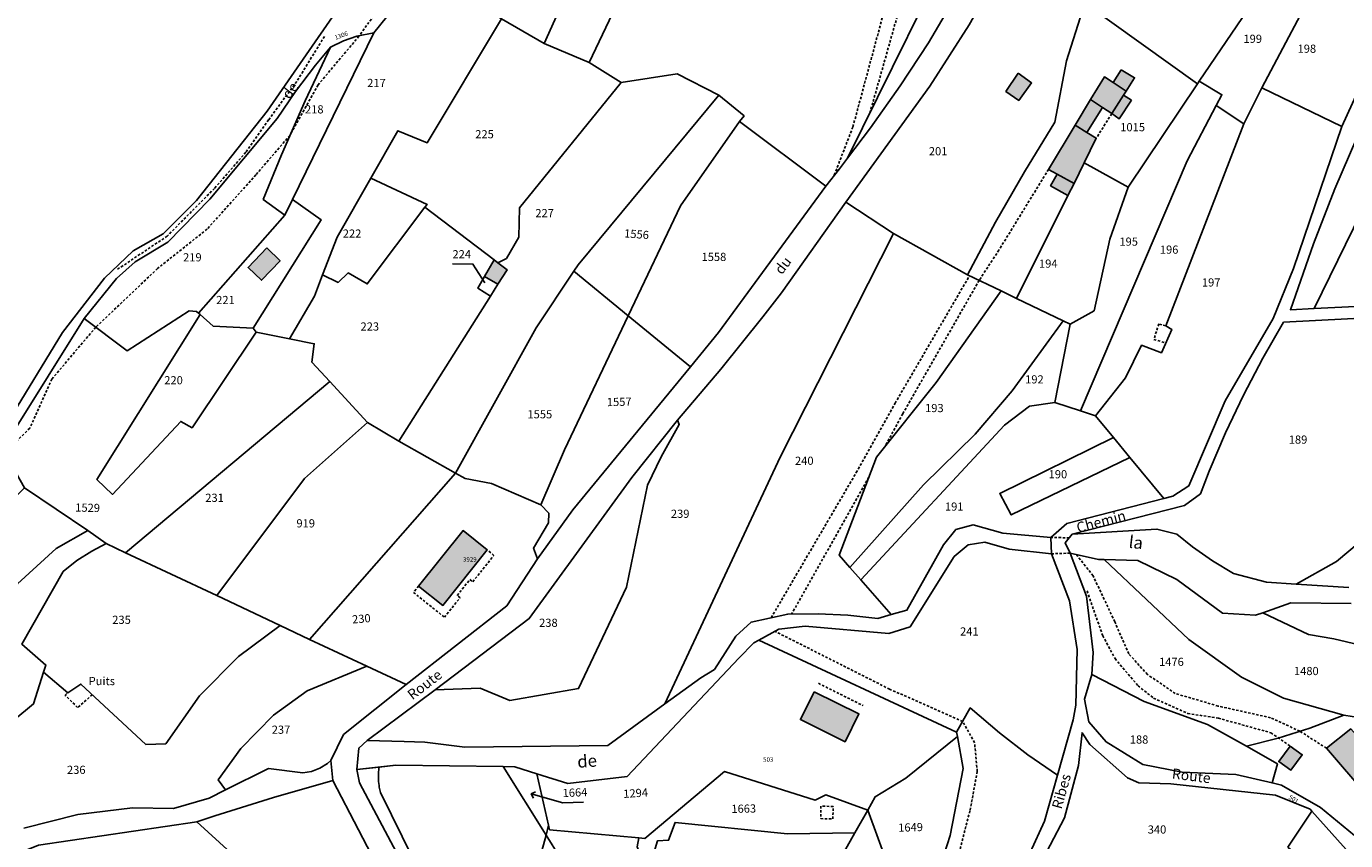
# Model space of a CAD drawing. Units: metres. Extents: x 1032207 to 1037402, y 6306807 to 6314127.
# Drawn here: x 1035381 to 1035703, y 6311218 to 6311417 of the extents above; entities that cross this region are included whole.
import ezdxf
from ezdxf.enums import TextEntityAlignment as Align

# ---------------------------------------------------------------- set-up
doc = ezdxf.new("R2010")
doc.units = ezdxf.units.M
doc.linetypes.add('TOPO1', pattern=[1, 0.6, -0.4])
for name, color, linetype in [('ig_cad_bati_dur', 152, 'CONTINUOUS'), ('ig_cad_bati_dur_hach', 24, 'CONTINUOUS'), ('ig_cad_bati_leger', 215, 'CONTINUOUS'), ('ig_cad_bati_leger_hach', 243, 'CONTINUOUS'), ('ig_cad_cote_alti', 37, 'CONTINUOUS'), ('ig_cad_detail_lineaire', 252, 'TOPO1'), ('ig_cad_divers_texte', 8, 'CONTINUOUS'), ('ig_cad_fleche_de_rattachement', 3, 'CONTINUOUS'), ('ig_cad_hydro', 140, 'CONTINUOUS'), ('ig_cad_nom_voie', 8, 'CONTINUOUS'), ('ig_cad_numero_voie', 40, 'CONTINUOUS'), ('ig_cad_parcel', 3, 'CONTINUOUS'), ('ig_cad_parcel_num', 3, 'CONTINUOUS')]:
    doc.layers.add(name, color=color, linetype=linetype)
doc.styles.add('Times New Roman', font='times.ttf')

msp = doc.modelspace()

# ---------------------------------------------------------------- hatches: boundary and pattern name
at = {"layer": 'ig_cad_bati_dur_hach'}
for points in [[(1035648.55, 6311406.77), (1035646.59, 6311403.62), (1035649.72, 6311401.57), (1035651.79, 6311404.84)], [(1035623.29, 6311405.94), (1035620.32, 6311401.48), (1035623.47, 6311399.29), (1035626.58, 6311403.54)], [(1035643.92, 6311397.58), (1035646.23, 6311396.04), (1035649.07, 6311400.56), (1035649.72, 6311401.57), (1035646.59, 6311403.62), (1035644.41, 6311405.04), (1035641.05, 6311399.49)], [(1035636.98, 6311378.96), (1035639.5, 6311384), (1035642.42, 6311390.05), (1035640.12, 6311391.46), (1035637.26, 6311393.21), (1035630.74, 6311382.4), (1035632.86, 6311381.24)], [(1035439.51, 6311363.17), (1035434.91, 6311358.43), (1035438.18, 6311355.26), (1035442.75, 6311359.99)], [(1035496.02, 6311359.53), (1035495.11, 6311360.23), (1035492.76, 6311356.19), (1035496.06, 6311354.33), (1035498.27, 6311357.83)], [(1035493.44, 6311289.27), (1035487.51, 6311294.02), (1035476.63, 6311280.43), (1035482.57, 6311275.68)], [(1035573.41, 6311254.57), (1035584.35, 6311249.15), (1035580.96, 6311242.34), (1035570.04, 6311247.76)], [(1035708.59, 6311229.25), (1035714.86, 6311234.01), (1035709.48, 6311240.1), (1035704.72, 6311245.49), (1035698.72, 6311240.76)], [(1035689.89, 6311241.25), (1035687.07, 6311237.48), (1035690.03, 6311235.42), (1035692.82, 6311239.14)]]:
    msp.add_hatch(color=256, dxfattribs=at).paths.add_polyline_path(points)
at = {"layer": 'ig_cad_bati_leger_hach'}
for points in [[(1035651.07, 6311399.32), (1035649.07, 6311400.56), (1035646.23, 6311396.04), (1035648.06, 6311394.81)], [(1035643.92, 6311397.58), (1035641.05, 6311399.49), (1035637.26, 6311393.21), (1035640.12, 6311391.46)], [(1035635.48, 6311375.97), (1035636.98, 6311378.96), (1035632.86, 6311381.24), (1035631.25, 6311378.41)]]:
    msp.add_hatch(color=256, dxfattribs=at).paths.add_polyline_path(points)

# ---------------------------------------------------------------- linework, layer by layer
at = {"layer": 'ig_cad_bati_dur'}
for points in [[(1035648.55, 6311406.77), (1035646.59, 6311403.62), (1035649.72, 6311401.57), (1035651.79, 6311404.84)], [(1035623.29, 6311405.94), (1035620.32, 6311401.48), (1035623.47, 6311399.29), (1035626.58, 6311403.54)], [(1035643.92, 6311397.58), (1035646.23, 6311396.04), (1035649.07, 6311400.56), (1035649.72, 6311401.57), (1035646.59, 6311403.62), (1035644.41, 6311405.04), (1035641.05, 6311399.49)], [(1035636.98, 6311378.96), (1035639.5, 6311384), (1035642.42, 6311390.05), (1035640.12, 6311391.46), (1035637.26, 6311393.21), (1035630.74, 6311382.4), (1035632.86, 6311381.24)], [(1035439.51, 6311363.17), (1035434.91, 6311358.43), (1035438.18, 6311355.26), (1035442.75, 6311359.99)], [(1035496.02, 6311359.53), (1035495.11, 6311360.23), (1035492.76, 6311356.19), (1035496.06, 6311354.33), (1035498.27, 6311357.83)], [(1035493.44, 6311289.27), (1035487.51, 6311294.02), (1035476.63, 6311280.43), (1035482.57, 6311275.68)], [(1035573.41, 6311254.57), (1035584.35, 6311249.15), (1035580.96, 6311242.34), (1035570.04, 6311247.76)], [(1035708.59, 6311229.25), (1035714.86, 6311234.01), (1035709.48, 6311240.1), (1035704.72, 6311245.49), (1035698.72, 6311240.76)], [(1035689.89, 6311241.25), (1035687.07, 6311237.48), (1035690.03, 6311235.42), (1035692.82, 6311239.14)]]:
    msp.add_lwpolyline(points, close=True, dxfattribs=at)
at = {"layer": 'ig_cad_bati_leger'}
for points in [[(1035651.07, 6311399.32), (1035649.07, 6311400.56), (1035646.23, 6311396.04), (1035648.06, 6311394.81)], [(1035643.92, 6311397.58), (1035641.05, 6311399.49), (1035637.26, 6311393.21), (1035640.12, 6311391.46)], [(1035635.48, 6311375.97), (1035636.98, 6311378.96), (1035632.86, 6311381.24), (1035631.25, 6311378.41)]]:
    msp.add_lwpolyline(points, close=True, dxfattribs=at)
at = {"layer": 'ig_cad_detail_lineaire'}
for points in [[(1035605.4, 6311459.68), (1035602.3, 6311454.29), (1035600.69, 6311449.98), (1035600.19, 6311443.59), (1035595.93, 6311429.32), (1035593.99, 6311420.79), (1035586.98, 6311396.03)], [(1035508.68, 6311456.74), (1035499.88, 6311449.76), (1035483.38, 6311437.97), (1035472.98, 6311426.91), (1035465.66, 6311420.01), (1035462.05, 6311414.97)], [(1035578.34, 6311381.01), (1035582.89, 6311392.83), (1035591.44, 6311424.54), (1035592.59, 6311431.58), (1035595.04, 6311435.25), (1035594.65, 6311441.56), (1035595.62, 6311448.75), (1035596.8, 6311453.16)], [(1035462.05, 6311414.97), (1035452.03, 6311403.08), (1035445.15, 6311390.7), (1035436.84, 6311381.06), (1035424.9, 6311367.78), (1035412.78, 6311358.14), (1035397.66, 6311343.76), (1035386.92, 6311331.1), (1035381.5, 6311319.05), (1035375.37, 6311312.96), (1035368.49, 6311308.82), (1035360.84, 6311302.52), (1035352.7, 6311293.22)], [(1035453.6, 6311414.94), (1035446.83, 6311403.9), (1035439.95, 6311394.52), (1035434.36, 6311386.59), (1035426.7, 6311377.75), (1035415.14, 6311366.07), (1035402.91, 6311357.89)], [(1035646.23, 6311396.04), (1035642.42, 6311390.05)], [(1035630.74, 6311382.4), (1035618.61, 6311362.65), (1035613.76, 6311355.23), (1035595.07, 6311322.58), (1035590.75, 6311314.62)], [(1035562.9, 6311272.69), (1035583.69, 6311308.19), (1035593.2, 6311325.17), (1035611.4, 6311356.36)], [(1035659.4, 6311344.08), (1035657.74, 6311344.6), (1035656.53, 6311340.81), (1035659.42, 6311339.89)], [(1035586.78, 6311307.06), (1035567.89, 6311273.56)], [(1035635.81, 6311292.26), (1035631.28, 6311292.3)], [(1035476.63, 6311280.43), (1035475.39, 6311278.87), (1035482.96, 6311272.8), (1035486.77, 6311277.57), (1035486.07, 6311278.13), (1035489.19, 6311282.04), (1035489.89, 6311281.47), (1035495.08, 6311287.95), (1035493.44, 6311289.27)], [(1035636.02, 6311288.48), (1035631.43, 6311288.34)], [(1035698.72, 6311240.76), (1035692.18, 6311244.94), (1035685.06, 6311248.22), (1035672.24, 6311251.07), (1035661.76, 6311254.14), (1035654.93, 6311258.8), (1035650.35, 6311263.87), (1035646.95, 6311271.71), (1035641.64, 6311282.95), (1035637.55, 6311288.16)], [(1035640.16, 6311279.23), (1035644.01, 6311268.28), (1035647.01, 6311262.68), (1035652.64, 6311256.03), (1035656.44, 6311253), (1035664.8, 6311249.27), (1035672.29, 6311248.1), (1035685.16, 6311244.53), (1035689.89, 6311241.25)], [(1035623.14, 6311133.03), (1035611.48, 6311145.01), (1035597.25, 6311159.85), (1035591.34, 6311167.29), (1035597.09, 6311181.55), (1035607.58, 6311210.34), (1035611.57, 6311225.61), (1035613.3, 6311235.07), (1035612.65, 6311242.11), (1035609.74, 6311247.33), (1035591.87, 6311255.2), (1035563.82, 6311269.36)], [(1035574.44, 6311256.64), (1035585.36, 6311251.2)], [(1035396.82, 6311253.85), (1035393.23, 6311250.71), (1035390.16, 6311253.73), (1035390.79, 6311254.33)], [(1035575.05, 6311226.61), (1035575.03, 6311223.53)], [(1035575.03, 6311223.53), (1035577.97, 6311223.44), (1035578.07, 6311226.46), (1035575.05, 6311226.61)]]:
    msp.add_lwpolyline(points, dxfattribs=at)
at = {"layer": 'ig_cad_fleche_de_rattachement'}
for points in [[(1035484.91, 6311359.26), (1035489.92, 6311359.23), (1035492.82, 6311354.64)], [(1035504.2, 6311229.56), (1035504.75, 6311228.57)], [(1035505.2, 6311230.12), (1035504.21, 6311229.57), (1035511.94, 6311227.35), (1035516.94, 6311227.58)]]:
    msp.add_lwpolyline(points, dxfattribs=at)
at = {"layer": 'ig_cad_hydro'}
msp.add_lwpolyline([(1035545.67, 6311258.01), (1035536.89, 6311251.59), (1035522.96, 6311241.4), (1035487.97, 6311241.02), (1035478.16, 6311242.21), (1035473.1, 6311242.42), (1035464.07, 6311242.67), (1035461.98, 6311240.8), (1035461.55, 6311235.52), (1035471.06, 6311236.6), (1035497.35, 6311236.24), (1035500.22, 6311236.18), (1035505.57, 6311234.51), (1035513.15, 6311232.13), (1035527.66, 6311233.8), (1035555, 6311262.81), (1035558.64, 6311266.58), (1035559.84, 6311267.23), (1035564.74, 6311269.85), (1035571.18, 6311270.64), (1035591.66, 6311268.82), (1035596.86, 6311270.44), (1035607.68, 6311287.66), (1035611.11, 6311290.5), (1035615.19, 6311291.16), (1035621.14, 6311289.47), (1035631.43, 6311288.34), (1035631.28, 6311292.3), (1035619.58, 6311293.41), (1035612.33, 6311295.4), (1035608.09, 6311294.26), (1035605.03, 6311290.49), (1035596.09, 6311274.56), (1035592.24, 6311273.47), (1035588.96, 6311272.52), (1035581.68, 6311273.3), (1035574.38, 6311273.65), (1035566.95, 6311273.57), (1035557.97, 6311271.63), (1035554.28, 6311268.2), (1035549.01, 6311259.99)], close=True, dxfattribs=at)
for points in [[(1035704.22, 6311280.09), (1035691.29, 6311280.91), (1035684.04, 6311281.38), (1035675.96, 6311283.51), (1035670.85, 6311286.61), (1035665.97, 6311290.05), (1035662.12, 6311293.16), (1035657.26, 6311294.36), (1035636.54, 6311293.14), (1035634.79, 6311291.02), (1035636.02, 6311288.48), (1035642.96, 6311286.96), (1035644.36, 6311286.91), (1035652.58, 6311286.67), (1035662.12, 6311282), (1035673.27, 6311273.82), (1035681.34, 6311273.28), (1035683.13, 6311273.91), (1035690.03, 6311276.29), (1035704.78, 6311276.2)], [(1035378.18, 6311214.84), (1035383.68, 6311217.02), (1035422.38, 6311222.76), (1035426.83, 6311224.24), (1035441.17, 6311228.73), (1035455.64, 6311232.83), (1035455.2, 6311237.73), (1035454.32, 6311236.98), (1035452.48, 6311235.85), (1035450.45, 6311235.09), (1035448.33, 6311234.76), (1035439.91, 6311235.82), (1035429.42, 6311230.57), (1035425.43, 6311228.57), (1035416.67, 6311226), (1035406.65, 6311226.15), (1035393.29, 6311224.53), (1035380.03, 6311221.22)]]:
    msp.add_lwpolyline(points, dxfattribs=at)
at = {"layer": 'ig_cad_parcel'}
for points in [[(1035535.76, 6311496.44), (1035558.47, 6311477.89), (1035539.64, 6311453.33), (1035518.37, 6311408.52), (1035507.34, 6311413.21), (1035521.06, 6311443.72), (1035511.54, 6311448.05), (1035504.62, 6311450.17), (1035534.16, 6311497.76)], [(1035592, 6311449.69), (1035558.47, 6311477.89), (1035539.64, 6311453.33), (1035518.37, 6311408.52), (1035526.2, 6311403.63), (1035539.9, 6311405.77), (1035550.09, 6311400.56), (1035556.26, 6311395.48), (1035555.16, 6311394.08), (1035576.27, 6311378.28), (1035579.64, 6311382.53), (1035581.59, 6311385.11), (1035611, 6311444.74)], [(1035507.34, 6311413.21), (1035496.93, 6311419.24), (1035478.05, 6311431.22), (1035486.02, 6311439.28), (1035504.62, 6311450.17), (1035511.54, 6311448.05), (1035521.06, 6311443.72)], [(1035581.59, 6311385.11), (1035611, 6311444.74), (1035616.64, 6311439.41), (1035601.36, 6311413.38), (1035594.46, 6311402.85), (1035587.23, 6311392.56)], [(1035639.62, 6311423.05), (1035667.15, 6311403.31), (1035667.6, 6311404), (1035680.83, 6311423.38), (1035655.26, 6311441.81), (1035653.76, 6311440.09), (1035652.66, 6311440.94), (1035652.16, 6311441.21), (1035651.59, 6311440.51), (1035649.1, 6311436.87), (1035647.17, 6311434.05)], [(1035592.85, 6311366.7), (1035581.18, 6311374.36), (1035601.69, 6311402.74), (1035611.34, 6311417.78), (1035615.56, 6311425.32), (1035620.14, 6311432.63), (1035622.15, 6311435.59), (1035625.01, 6311433.53), (1035626.48, 6311432.47), (1035627.44, 6311431.78), (1035630.99, 6311429.24), (1035639.62, 6311423.05), (1035635.12, 6311408.99), (1035632.31, 6311393.96), (1035624.88, 6311381.84), (1035617.81, 6311369.5), (1035610.92, 6311356.6)], [(1035697.52, 6311430.03), (1035694.76, 6311432.7), (1035690.18, 6311437.07), (1035680.83, 6311423.38), (1035667.6, 6311404), (1035673.17, 6311400.66), (1035671.77, 6311398.01), (1035678.55, 6311393.54), (1035682.92, 6311402.35)], [(1035445.07, 6311340.91), (1035436.87, 6311342.53), (1035436.15, 6311343.55), (1035452.79, 6311370.07), (1035445.78, 6311375), (1035465.65, 6311415.83), (1035478.05, 6311431.22), (1035496.93, 6311419.24), (1035478.76, 6311388.9), (1035471.54, 6311391.85), (1035464.92, 6311380.22), (1035456.71, 6311365.78), (1035453.17, 6311356.56), (1035451.19, 6311351.38)], [(1035716.26, 6311419.98), (1035702.33, 6311426.36), (1035697.52, 6311430.03), (1035682.92, 6311402.35), (1035702.49, 6311392.92), (1035706.42, 6311401.49), (1035711.16, 6311410.83)], [(1035717.63, 6311349.43), (1035725.75, 6311371.08), (1035742.13, 6311404.49), (1035752.73, 6311409.96), (1035748.86, 6311417.16), (1035744.61, 6311424.15), (1035739.92, 6311431.02), (1035730.66, 6311419.6), (1035724.04, 6311409.7), (1035715.58, 6311393.87), (1035709.18, 6311375.85), (1035695.71, 6311348.33)], [(1035610.92, 6311356.6), (1035619.12, 6311352.65), (1035622.93, 6311350.82), (1035635.48, 6311375.97), (1035636.98, 6311378.96), (1035639.5, 6311384), (1035650.19, 6311378.07), (1035667.15, 6311403.31), (1035639.62, 6311423.05), (1035635.12, 6311408.99), (1035632.31, 6311393.96), (1035624.88, 6311381.84), (1035617.81, 6311369.5)], [(1035496.02, 6311359.53), (1035495.11, 6311360.23), (1035478.18, 6311373.12), (1035478.7, 6311373.82), (1035464.92, 6311380.22), (1035471.54, 6311391.85), (1035478.76, 6311388.9), (1035496.93, 6311419.24), (1035507.34, 6311413.21), (1035518.37, 6311408.52), (1035526.2, 6311403.63), (1035501.34, 6311373.01), (1035501.13, 6311365.83), (1035498.12, 6311360.59)], [(1035455.07, 6311412.32), (1035448.87, 6311399.21), (1035443.07, 6311385.92), (1035438.65, 6311375.06), (1035443.95, 6311371.23), (1035445.78, 6311375), (1035465.65, 6311415.83), (1035461.56, 6311415), (1035458.23, 6311413.86)], [(1035443.95, 6311371.23), (1035438.65, 6311375.06), (1035443.07, 6311385.92), (1035448.87, 6311399.21), (1035455.07, 6311412.32), (1035451.42, 6311407.91), (1035446.53, 6311401.49), (1035442, 6311394.82), (1035425.58, 6311375.15), (1035415.3, 6311364.58), (1035407.28, 6311359.77), (1035402.74, 6311355.72), (1035394.81, 6311345.88), (1035405.37, 6311338), (1035420.54, 6311347.82), (1035422.3, 6311347.66), (1035422.79, 6311347.23)], [(1035496.02, 6311359.53), (1035498.27, 6311357.83), (1035496.06, 6311354.33), (1035494.19, 6311351.36), (1035471.8, 6311315.89), (1035485.66, 6311308.06), (1035505.43, 6311343.63), (1035514.64, 6311357.51), (1035515.64, 6311359.02), (1035550.09, 6311400.56), (1035539.9, 6311405.77), (1035526.2, 6311403.63), (1035501.34, 6311373.01), (1035501.13, 6311365.83), (1035498.12, 6311360.59)], [(1035650.19, 6311378.07), (1035667.15, 6311403.31), (1035667.6, 6311404), (1035673.17, 6311400.66), (1035671.77, 6311398.01), (1035664.67, 6311384.5), (1035638.6, 6311323.34), (1035632.32, 6311325.39), (1035636, 6311344.5), (1035641.9, 6311347.82), (1035645.78, 6311365.32)], [(1035555.16, 6311394.08), (1035556.26, 6311395.48), (1035550.09, 6311400.56), (1035515.64, 6311359.02), (1035514.64, 6311357.51), (1035527.93, 6311346.6), (1035540.68, 6311373.44)], [(1035646.65, 6311316.78), (1035642.27, 6311322.13), (1035649.61, 6311331.41), (1035653.52, 6311339.35), (1035658.37, 6311337.53), (1035660.9, 6311343.24), (1035659.4, 6311344.08), (1035678.55, 6311393.54), (1035682.92, 6311402.35), (1035702.49, 6311392.92), (1035690.68, 6311358.18), (1035685.72, 6311345.93), (1035673.96, 6311325.79), (1035665.09, 6311304.96), (1035661.19, 6311302.42), (1035658.91, 6311301.83), (1035650.67, 6311311.88)], [(1035642.27, 6311322.13), (1035638.6, 6311323.34), (1035664.67, 6311384.5), (1035671.77, 6311398.01), (1035678.55, 6311393.54), (1035659.4, 6311344.08), (1035660.9, 6311343.24), (1035658.37, 6311337.53), (1035653.52, 6311339.35), (1035649.61, 6311331.41)], [(1035576.27, 6311378.28), (1035555.16, 6311394.08), (1035540.68, 6311373.44), (1035527.93, 6311346.6), (1035543.12, 6311334.11), (1035549.99, 6311342.49)], [(1035650.19, 6311378.07), (1035639.5, 6311384), (1035636.98, 6311378.96), (1035635.48, 6311375.97), (1035622.93, 6311350.82), (1035634.35, 6311345.3), (1035636, 6311344.5), (1035641.9, 6311347.82), (1035645.78, 6311365.32)], [(1035478.18, 6311373.12), (1035478.7, 6311373.82), (1035464.92, 6311380.22), (1035456.71, 6311365.78), (1035453.17, 6311356.56), (1035456.99, 6311354.72), (1035459.43, 6311357.08), (1035464.08, 6311354.39)], [(1035436.15, 6311343.55), (1035426.37, 6311344.05), (1035423.22, 6311346.85), (1035422.79, 6311347.23), (1035443.95, 6311371.23), (1035445.78, 6311375), (1035452.79, 6311370.07)], [(1035536.89, 6311251.59), (1035522.96, 6311241.4), (1035487.97, 6311241.02), (1035478.16, 6311242.21), (1035473.1, 6311242.42), (1035464.07, 6311242.67), (1035480.69, 6311255.01), (1035491.67, 6311255.43), (1035498.96, 6311252.47), (1035515.78, 6311255.34), (1035527.47, 6311280.18), (1035532.61, 6311305.15), (1035536, 6311312.09), (1035540.41, 6311319.96), (1035539.99, 6311320.99), (1035550.58, 6311333.51), (1035560.85, 6311346.28), (1035565.45, 6311352.22), (1035581.18, 6311374.36), (1035592.85, 6311366.7), (1035565.12, 6311311.98)], [(1035464.1, 6311320.47), (1035471.8, 6311315.89), (1035494.19, 6311351.36), (1035491.09, 6311353.35), (1035492.76, 6311356.19), (1035495.11, 6311360.23), (1035478.18, 6311373.12), (1035464.08, 6311354.39), (1035459.43, 6311357.08), (1035456.99, 6311354.72), (1035453.17, 6311356.56), (1035451.19, 6311351.38), (1035445.07, 6311340.91), (1035451.12, 6311339.74), (1035450.56, 6311335.26), (1035454.96, 6311330.46)], [(1035536.89, 6311251.59), (1035565.12, 6311311.98), (1035592.85, 6311366.7), (1035610.92, 6311356.6), (1035619.12, 6311352.65), (1035603.26, 6311330.23), (1035588.67, 6311312.01), (1035579.49, 6311287.98), (1035582.17, 6311284.94), (1035584.82, 6311281.93), (1035592.24, 6311273.47), (1035588.96, 6311272.52), (1035581.68, 6311273.3), (1035574.38, 6311273.65), (1035566.95, 6311273.57), (1035557.97, 6311271.63), (1035554.28, 6311268.2), (1035549.01, 6311259.99), (1035545.67, 6311258.01)], [(1035495.11, 6311360.23), (1035492.76, 6311356.19), (1035491.09, 6311353.35), (1035494.19, 6311351.36), (1035496.06, 6311354.33), (1035498.27, 6311357.83), (1035496.02, 6311359.53)], [(1035506.52, 6311300.31), (1035494.49, 6311305.53), (1035488.01, 6311306.73), (1035485.66, 6311308.06), (1035505.43, 6311343.63), (1035514.64, 6311357.51), (1035527.93, 6311346.6), (1035512.33, 6311313.78)], [(1035582.17, 6311284.94), (1035579.49, 6311287.98), (1035588.67, 6311312.01), (1035603.26, 6311330.23), (1035619.12, 6311352.65), (1035622.93, 6311350.82), (1035634.35, 6311345.3), (1035621.86, 6311328.18), (1035612.76, 6311317.6), (1035600.18, 6311305.19)], [(1035400.19, 6311290.84), (1035395.69, 6311294.02), (1035380.22, 6311304.5), (1035374.11, 6311315.16), (1035377.25, 6311317.71), (1035394.81, 6311345.88), (1035405.37, 6311338), (1035420.54, 6311347.82), (1035422.3, 6311347.66), (1035422.79, 6311347.23), (1035423.22, 6311346.85), (1035397.96, 6311306.49), (1035401.75, 6311302.88), (1035418.46, 6311320.74), (1035421.21, 6311319.17), (1035436.87, 6311342.53), (1035445.07, 6311340.91), (1035451.12, 6311339.74), (1035450.56, 6311335.26), (1035454.96, 6311330.46), (1035404.93, 6311288.6)], [(1035436.87, 6311342.53), (1035436.15, 6311343.55), (1035426.37, 6311344.05), (1035423.22, 6311346.85), (1035397.96, 6311306.49), (1035401.75, 6311302.88), (1035418.46, 6311320.74), (1035421.21, 6311319.17)], [(1035505.69, 6311287.07), (1035504.76, 6311289.7), (1035508.42, 6311295.94), (1035508.53, 6311298.27), (1035506.52, 6311300.31), (1035512.33, 6311313.78), (1035527.93, 6311346.6), (1035543.12, 6311334.11), (1035514.37, 6311299.05)], [(1035584.82, 6311281.93), (1035582.17, 6311284.94), (1035600.18, 6311305.19), (1035612.76, 6311317.6), (1035621.86, 6311328.18), (1035634.35, 6311345.3), (1035636, 6311344.5), (1035632.32, 6311325.39), (1035626.07, 6311324.46), (1035619.95, 6311319.83)], [(1035427.26, 6311278.09), (1035404.93, 6311288.6), (1035454.96, 6311330.46), (1035464.1, 6311320.47), (1035448.74, 6311306.76)], [(1035592.24, 6311273.47), (1035584.82, 6311281.93), (1035619.95, 6311319.83), (1035626.07, 6311324.46), (1035632.32, 6311325.39), (1035638.6, 6311323.34), (1035642.27, 6311322.13), (1035646.65, 6311316.78), (1035618.79, 6311303.1), (1035621.62, 6311297.83), (1035650.67, 6311311.88), (1035658.91, 6311301.83), (1035635.19, 6311295.77), (1035631.28, 6311292.3), (1035619.58, 6311293.41), (1035612.33, 6311295.4), (1035608.09, 6311294.26), (1035605.03, 6311290.49), (1035596.09, 6311274.56)], [(1035442.81, 6311270.75), (1035449.95, 6311267.39), (1035485.66, 6311308.06), (1035471.8, 6311315.89), (1035464.1, 6311320.47), (1035448.74, 6311306.76), (1035427.26, 6311278.09)], [(1035539.99, 6311320.99), (1035540.41, 6311319.96), (1035536, 6311312.09), (1035532.61, 6311305.15), (1035527.47, 6311280.18), (1035515.78, 6311255.34), (1035498.96, 6311252.47), (1035491.67, 6311255.43), (1035480.69, 6311255.01), (1035503.72, 6311272.46), (1035528.83, 6311306.97)], [(1035650.67, 6311311.88), (1035621.62, 6311297.83), (1035618.79, 6311303.1), (1035646.65, 6311316.78)], [(1035463.99, 6311260.81), (1035449.95, 6311267.39), (1035485.66, 6311308.06), (1035488.01, 6311306.73), (1035494.49, 6311305.53), (1035506.52, 6311300.31), (1035508.53, 6311298.27), (1035508.42, 6311295.94), (1035504.76, 6311289.7), (1035505.69, 6311287.07), (1035498.24, 6311275.6), (1035473.59, 6311256.32)], [(1035347.29, 6311219.59), (1035354.02, 6311239.53), (1035354.8, 6311253.12), (1035353.45, 6311267.07), (1035368.28, 6311289.61), (1035371.5, 6311295.76), (1035380.22, 6311304.5), (1035395.69, 6311294.02), (1035387.94, 6311289.65), (1035378.51, 6311280.96), (1035372.48, 6311272.01), (1035361.86, 6311232.85), (1035357.54, 6311228.92)], [(1035395.69, 6311294.02), (1035387.94, 6311289.65), (1035378.51, 6311280.96), (1035372.48, 6311272.01), (1035361.86, 6311232.85), (1035357.54, 6311228.92), (1035371.49, 6311231.48), (1035377.59, 6311247.61), (1035382.4, 6311251.61), (1035384.9, 6311259.4), (1035385.45, 6311261.11), (1035379.56, 6311266.25), (1035389.72, 6311283.96), (1035393.07, 6311286.65), (1035396.68, 6311288.99), (1035400.19, 6311290.84)], [(1035384.9, 6311259.4), (1035390.79, 6311254.33), (1035394.02, 6311256.45), (1035409.9, 6311241.69), (1035414.8, 6311241.81), (1035423.06, 6311253.55), (1035432.55, 6311263.21), (1035442.81, 6311270.75), (1035427.26, 6311278.09), (1035404.93, 6311288.6), (1035400.19, 6311290.84), (1035396.68, 6311288.99), (1035393.07, 6311286.65), (1035389.72, 6311283.96), (1035379.56, 6311266.25), (1035385.45, 6311261.11)], [(1035632.93, 6311234.13), (1035625.72, 6311239.15), (1035618.76, 6311244.49), (1035611.59, 6311250.6), (1035608.22, 6311244.71), (1035559.84, 6311267.23), (1035564.74, 6311269.85), (1035571.18, 6311270.64), (1035591.66, 6311268.82), (1035596.86, 6311270.44), (1035607.68, 6311287.66), (1035611.11, 6311290.5), (1035615.19, 6311291.16), (1035621.14, 6311289.47), (1035631.43, 6311288.34), (1035635.87, 6311276.83), (1035637.73, 6311264.93), (1035637.46, 6311251.29), (1035636.81, 6311247.68)], [(1035703.02, 6311248.86), (1035688.19, 6311252.97), (1035677.95, 6311258.14), (1035665.04, 6311267.33), (1035644.36, 6311286.91), (1035642.96, 6311286.96), (1035636.02, 6311288.48), (1035640.03, 6311277.98), (1035641.69, 6311264.17), (1035641.34, 6311258.79), (1035654.13, 6311252.21), (1035669.64, 6311246.55), (1035679.15, 6311241.23), (1035686.96, 6311243.25), (1035694.66, 6311245.69)], [(1035608.45, 6311243.58), (1035608.22, 6311244.71), (1035559.84, 6311267.23), (1035558.64, 6311266.58), (1035555, 6311262.81), (1035527.66, 6311233.8), (1035513.15, 6311232.13), (1035505.57, 6311234.51), (1035508.43, 6311221.89), (1035508.68, 6311220.8), (1035530.55, 6311218.8), (1035531.96, 6311218.67), (1035551.47, 6311235.03), (1035573.65, 6311228.05), (1035576.28, 6311229.33), (1035586.52, 6311225.6), (1035588.37, 6311228.88), (1035595.8, 6311233.41)], [(1035463.99, 6311260.81), (1035449.34, 6311254.76), (1035441.11, 6311248.82), (1035433.12, 6311240.72), (1035427.63, 6311233.03), (1035429.42, 6311230.57), (1035439.91, 6311235.82), (1035448.33, 6311234.76), (1035450.45, 6311235.09), (1035452.48, 6311235.85), (1035454.32, 6311236.98), (1035455.2, 6311237.73), (1035458.3, 6311244.07), (1035473.59, 6311256.32)], [(1035685.43, 6311232.25), (1035676.53, 6311234.31), (1035663.4, 6311234.92), (1035653.85, 6311236.77), (1035644.83, 6311242.31), (1035640.64, 6311247.23), (1035639.53, 6311252.73), (1035641.34, 6311258.79), (1035654.13, 6311252.21), (1035669.64, 6311246.55), (1035679.15, 6311241.23), (1035686.74, 6311236.97)], [(1035600.1, 6311166.48), (1035586.32, 6311167.98), (1035590.23, 6311176.38), (1035596.09, 6311189.8), (1035601.57, 6311203.39), (1035606.65, 6311219.38), (1035609.9, 6311235.77), (1035608.45, 6311243.58), (1035608.22, 6311244.71), (1035611.59, 6311250.6), (1035618.76, 6311244.49), (1035625.72, 6311239.15), (1035632.93, 6311234.13), (1035629.72, 6311222.87), (1035626.22, 6311215.22), (1035619.43, 6311208.47), (1035612.35, 6311202.02), (1035609.67, 6311199.73), (1035604.23, 6311191.03), (1035600.56, 6311179.64), (1035599.2, 6311170.27)], [(1035726.79, 6311223.49), (1035718.35, 6311238.12), (1035713.19, 6311247.25), (1035703.02, 6311248.86), (1035694.66, 6311245.69), (1035686.96, 6311243.25), (1035679.15, 6311241.23), (1035686.74, 6311236.97), (1035685.43, 6311232.25), (1035687.72, 6311231.72), (1035697.24, 6311226.27), (1035705.56, 6311219.42), (1035710.58, 6311213.34), (1035712.72, 6311214.61), (1035716.9, 6311217.05)], [(1035565.88, 6311162.43), (1035553.61, 6311162.78), (1035563.97, 6311169.15), (1035573.29, 6311184.25), (1035572.27, 6311185.77), (1035584.54, 6311185.44), (1035588.92, 6311196.32), (1035591.92, 6311210.81), (1035586.52, 6311225.6), (1035588.37, 6311228.88), (1035595.8, 6311233.41), (1035608.45, 6311243.58), (1035609.9, 6311235.77), (1035606.65, 6311219.38), (1035601.57, 6311203.39), (1035596.09, 6311189.8), (1035590.23, 6311176.38), (1035586.32, 6311167.98), (1035576.32, 6311165.46), (1035571.18, 6311166.41)], [(1035507.81, 6311219.51), (1035497.35, 6311236.24), (1035500.22, 6311236.18), (1035505.57, 6311234.51), (1035508.43, 6311221.89)], [(1035426.61, 6311157.53), (1035426.87, 6311180.39), (1035449.07, 6311193.9), (1035448.32, 6311199.05), (1035422.38, 6311222.76), (1035426.83, 6311224.24), (1035441.17, 6311228.73), (1035455.64, 6311232.83), (1035474.5, 6311196.64), (1035488.3, 6311181.13), (1035472.48, 6311175.16), (1035445.83, 6311164.32), (1035427.66, 6311156.74)], [(1035586.52, 6311225.6), (1035583.36, 6311220.03), (1035566.89, 6311219.83), (1035539.4, 6311222.61), (1035537.8, 6311218.25), (1035535.08, 6311218.08), (1035533.06, 6311211.41), (1035532.25, 6311211.35), (1035530.07, 6311216.66), (1035530.55, 6311218.8), (1035531.96, 6311218.67), (1035551.47, 6311235.03), (1035573.65, 6311228.05), (1035576.28, 6311229.33)], [(1035571.98, 6311209.75), (1035575.49, 6311215.26), (1035580.77, 6311215.43), (1035583.36, 6311220.03), (1035566.89, 6311219.83), (1035539.4, 6311222.61), (1035537.8, 6311218.25), (1035535.08, 6311218.08), (1035533.06, 6311211.41), (1035553.01, 6311212.97), (1035555.63, 6311204.41)], [(1035572.27, 6311185.77), (1035571.39, 6311187.05), (1035566.55, 6311194.24), (1035570.01, 6311195.91), (1035571.42, 6311200.14), (1035574.22, 6311209.98), (1035571.98, 6311209.75), (1035575.49, 6311215.26), (1035580.77, 6311215.43), (1035583.36, 6311220.03), (1035586.52, 6311225.6), (1035591.92, 6311210.81), (1035588.92, 6311196.32), (1035584.54, 6311185.44)]]:
    msp.add_lwpolyline(points, close=True, dxfattribs=at)
for points in [[(1035465.82, 6311434.64), (1035439.62, 6311396.63), (1035422.29, 6311374.78), (1035414.16, 6311366.63), (1035406.81, 6311362.5), (1035399.76, 6311355.78), (1035389.51, 6311342.45), (1035376.42, 6311320.96)], [(1035730.66, 6311419.6), (1035724.04, 6311409.7), (1035715.58, 6311393.87), (1035709.18, 6311375.85), (1035695.71, 6311348.33), (1035689.91, 6311348.04), (1035695.58, 6311364.15), (1035700.82, 6311377.65), (1035713.58, 6311407.37), (1035721.26, 6311423.21)], [(1035735.19, 6311347.43), (1035688.23, 6311344.99), (1035683.13, 6311336.18), (1035678.4, 6311327.17), (1035674.04, 6311317.95), (1035670.08, 6311308.57), (1035667.93, 6311303.01), (1035664.04, 6311300.17), (1035636.54, 6311293.14), (1035657.26, 6311294.36), (1035662.12, 6311293.16), (1035665.97, 6311290.05), (1035670.85, 6311286.61), (1035675.96, 6311283.51), (1035684.04, 6311281.38), (1035691.29, 6311280.91), (1035701.18, 6311286.45), (1035706.72, 6311291.12)], [(1035704.22, 6311280.09), (1035691.29, 6311280.91), (1035701.18, 6311286.45), (1035706.72, 6311291.12)], [(1035713.19, 6311247.25), (1035703.02, 6311248.86), (1035688.19, 6311252.97), (1035677.95, 6311258.14), (1035665.04, 6311267.33), (1035644.36, 6311286.91), (1035652.58, 6311286.67), (1035662.12, 6311282), (1035673.27, 6311273.82), (1035681.34, 6311273.28), (1035683.13, 6311273.91), (1035694.34, 6311268.58), (1035700.56, 6311267.52), (1035706.71, 6311266.06)], [(1035704.78, 6311276.2), (1035690.03, 6311276.29), (1035683.13, 6311273.91), (1035694.34, 6311268.58), (1035700.56, 6311267.52), (1035706.71, 6311266.06)], [(1035377.59, 6311247.61), (1035382.4, 6311251.61), (1035384.9, 6311259.4), (1035390.79, 6311254.33), (1035394.02, 6311256.45), (1035409.9, 6311241.69), (1035414.8, 6311241.81), (1035423.06, 6311253.55), (1035432.55, 6311263.21), (1035442.81, 6311270.75), (1035449.95, 6311267.39), (1035463.99, 6311260.81), (1035449.34, 6311254.76), (1035441.11, 6311248.82), (1035433.12, 6311240.72), (1035427.63, 6311233.03), (1035429.42, 6311230.57), (1035425.43, 6311228.57), (1035416.67, 6311226), (1035406.65, 6311226.15), (1035393.29, 6311224.53), (1035380.03, 6311221.22)], [(1035627.62, 6311210.36), (1035634.67, 6311223.72), (1035638.08, 6311236.49), (1035638.95, 6311244.54), (1035640.82, 6311241.67), (1035650.08, 6311233.51), (1035652.84, 6311232.3), (1035660.63, 6311232.04), (1035686.28, 6311229.24), (1035694.73, 6311225.81), (1035695.19, 6311225.34), (1035689.32, 6311216.56)], [(1035480.29, 6311198.16), (1035462.15, 6311232.31), (1035461.55, 6311235.52), (1035466.98, 6311236.14), (1035466.93, 6311235.71), (1035466.86, 6311234.71), (1035466.85, 6311233.72), (1035466.86, 6311233.29), (1035466.87, 6311232.58), (1035466.96, 6311231.59), (1035467.01, 6311231.23), (1035467.12, 6311230.6), (1035467.3, 6311229.92), (1035475.35, 6311213.72)], [(1035506.78, 6311215.63), (1035507.81, 6311219.51), (1035497.35, 6311236.24), (1035471.06, 6311236.6), (1035466.98, 6311236.14), (1035466.93, 6311235.71), (1035466.86, 6311234.71), (1035466.85, 6311233.72), (1035466.86, 6311233.29), (1035466.87, 6311232.58), (1035466.96, 6311231.59), (1035467.01, 6311231.23), (1035467.12, 6311230.6), (1035467.3, 6311229.92), (1035475.35, 6311213.72)], [(1035378.18, 6311214.84), (1035383.68, 6311217.02), (1035422.38, 6311222.76), (1035448.32, 6311199.05), (1035449.07, 6311193.9), (1035426.87, 6311180.39), (1035426.61, 6311157.53), (1035422.26, 6311156.77), (1035416.73, 6311153.09), (1035411.3, 6311151.68), (1035405.43, 6311149.77), (1035399.94, 6311148.51), (1035399.82, 6311166.14), (1035396.69, 6311170.53), (1035389.69, 6311166.25), (1035378.55, 6311168.89)], [(1035721.03, 6311196.48), (1035695.19, 6311225.34), (1035689.32, 6311216.56), (1035691.14, 6311214.89), (1035694.11, 6311213.33), (1035696.87, 6311211.39), (1035699.36, 6311209.14), (1035701.55, 6311206.59), (1035703.67, 6311203.31)], [(1035506.78, 6311215.63), (1035507.81, 6311219.51), (1035511.19, 6311214.08)], [(1035530.07, 6311216.66), (1035530.55, 6311218.8), (1035508.68, 6311220.8), (1035508.43, 6311221.89), (1035507.81, 6311219.51), (1035511.19, 6311214.08)]]:
    msp.add_lwpolyline(points, dxfattribs=at)

# ---------------------------------------------------------------- texts
at = {"layer": 'ig_cad_cote_alti', "style": 'Times New Roman'}
msp.add_text('Puits', height=2, dxfattribs=at).set_placement((1035395.92, 6311255.56), align=Align.BOTTOM_LEFT)
at = {"layer": 'ig_cad_divers_texte', "style": 'Times New Roman'}
for s, rotation, p in [('la', 353, (1035650.12, 6311288.92)), ('de', 4.1, (1035515.63, 6311235.01))]:
    msp.add_text(s, height=3, rotation=rotation, dxfattribs=at).set_placement(p, align=Align.BOTTOM_LEFT)
at = {"layer": 'ig_cad_nom_voie', "style": 'Times New Roman'}
for s, rotation, p in [('de', 52.7, (1035445.61, 6311398.93)), ('du', 52.5, (1035566.1, 6311356.01)), ('Chemin', 14.9, (1035638.17, 6311292.68)), ('Route', 37.6, (1035475.6, 6311251.83)), ('Route', 352.7, (1035660.73, 6311232.59)), ('Route', 352.7, (1035660.73, 6311232.59)), ('Ribes', 74.2, (1035634.66, 6311225.47)), ('Ribes', 74.2, (1035634.66, 6311225.47))]:
    msp.add_text(s, height=2.5, rotation=rotation, dxfattribs=at).set_placement(p, align=Align.BOTTOM_LEFT)
at = {"layer": 'ig_cad_numero_voie', "style": 'Times New Roman'}
for s, rotation, p in [('1306', 19.6, (1035456.45, 6311413.77)), ('501', 329.1, (1035689.18, 6311228.17))]:
    msp.add_text(s, height=1.1, rotation=rotation, dxfattribs=at).set_placement(p, align=Align.BOTTOM_LEFT)
for s, p in [('3929', (1035487.51, 6311286.08)), ('503', (1035560.93, 6311237.09))]:
    msp.add_text(s, height=1.1, dxfattribs=at).set_placement(p, align=Align.BOTTOM_LEFT)
at = {"layer": 'ig_cad_parcel_num', "style": 'Times New Roman'}
for s, p in [('199', (1035678.42, 6311412.73)), ('198', (1035691.66, 6311410.31)), ('217', (1035464.06, 6311401.93)), ('218', (1035448.85, 6311395.47)), ('1015', (1035648.29, 6311391.1)), ('225', (1035490.5, 6311389.38)), ('201', (1035601.46, 6311385.22)), ('227', (1035505.2, 6311370.08)), ('222', (1035458.09, 6311365.07)), ('195', (1035648.08, 6311363.1)), ('219', (1035419.02, 6311359.26)), ('224', (1035484.92, 6311360.01)), ('1558', (1035545.86, 6311359.36)), ('196', (1035657.97, 6311361.14)), ('194', (1035628.41, 6311357.72)), ('197', (1035668.26, 6311353.11)), ('221', (1035427.12, 6311348.81)), ('223', (1035462.43, 6311342.33)), ('220', (1035414.42, 6311329.18)), ('192', (1035625.02, 6311329.39)), ('1555', (1035503.27, 6311320.85)), ('193', (1035600.54, 6311322.37)), ('189', (1035689.51, 6311314.65)), ('240', (1035568.72, 6311309.47)), ('190', (1035630.76, 6311306.17)), ('231', (1035424.46, 6311300.41)), ('191', (1035605.4, 6311298.26)), ('919', (1035446.75, 6311294.16)), ('239', (1035538.36, 6311296.5)), ('235', (1035401.7, 6311270.55)), ('238', (1035506.12, 6311269.83)), ('241', (1035609.1, 6311267.7)), ('1476', (1035657.78, 6311260.26)), ('1480', (1035690.78, 6311258.02)), ('237', (1035440.71, 6311243.66)), ('188', (1035650.62, 6311241.25)), ('236', (1035390.62, 6311233.84)), ('340', (1035655.01, 6311219.24))]:
    msp.add_text(s, height=2, dxfattribs=at).set_placement(p, align=Align.BOTTOM_LEFT)
for s, rotation, p in [('1556', 355.7, (1035526.82, 6311365.15)), ('1557', 1.2, (1035522.72, 6311323.82)), ('1529', 358.8, (1035392.61, 6311298.04)), ('230', 4.7, (1035460.51, 6311270.63)), ('1664', 2.5, (1035511.94, 6311228.15)), ('1294', 3.6, (1035526.81, 6311227.95)), ('1663', 1, (1035553.18, 6311224.29)), ('1649', 1.6, (1035594.01, 6311219.68))]:
    msp.add_text(s, height=2, rotation=rotation, dxfattribs=at).set_placement(p, align=Align.BOTTOM_LEFT)

doc.saveas('drawing.dxf')
